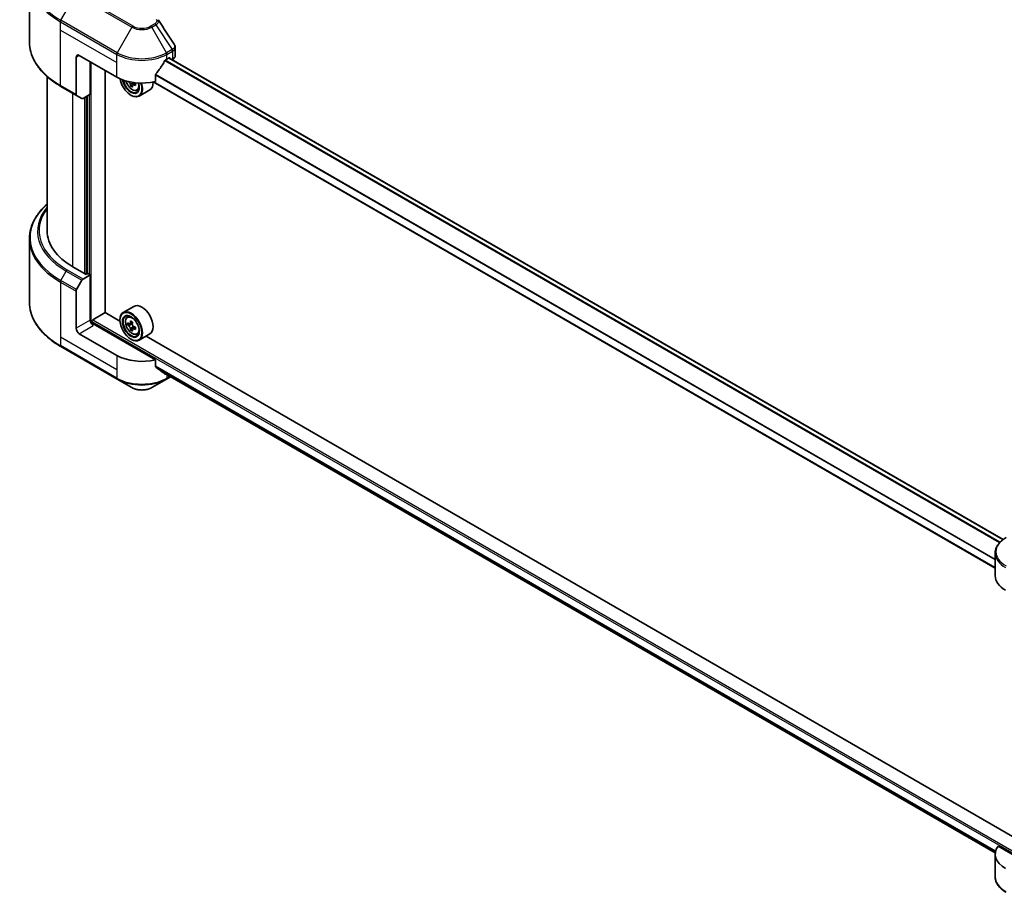
# Model space of a CAD drawing. Units: millimetres. Extents: x 0 to 8466, y 0 to 1405.
# Drawn here: x 364 to 555, y 161 to 330 of the extents above; entities that cross this region are included whole.
import ezdxf

# ---------------------------------------------------------------- set-up
doc = ezdxf.new("R2010")
doc.units = ezdxf.units.MM
doc.header["$LTSCALE"] = 3
doc.layers.add('Visible (ISO)', color=7, linetype='Continuous', lineweight=35)
doc.layers.add('Visible Narrow (ISO)', color=7, linetype='Continuous', lineweight=25)

msp = doc.modelspace()

# ---------------------------------------------------------------- linework, layer by layer
at = {"layer": 'Visible (ISO)'}
for p, q in [((366.1598, 325.8647), (366.1598, 338.1722)), ((394.4133, 323.2165), (394.4133, 324.8436)), ((375.2155, 322.9204), (375.2155, 315.7168)), ((375.8216, 323.2703), (383.0947, 319.0712)), ((392.7921, 322.5704), (393.2164, 322.8154)), ((554.7333, 229.5106), (393.1705, 322.7889)), ((393.3982, 322.7104), (393.3982, 322.6574)), ((393.7766, 322.439), (393.9112, 322.5167)), ((377.9429, 315.7469), (377.9429, 322.0455)), ((380.8218, 273.4932), (380.8218, 320.3834)), ((369.5884, 319.1794), (369.5884, 289.3274)), ((390.62, 318.2257), (390.62, 319.5494)), ((372.2738, 317.2703), (375.3042, 315.5206)), ((386.1219, 317.5384), (385.763, 317.3312)), ((386.6857, 317.8879), (386.1734, 317.5921)), ((386.2691, 317.947), (386.2691, 317.6473)), ((387.0176, 316.4971), (387.3781, 316.6191)), ((389.4863, 316.5738), (387.4255, 315.3841)), ((553.2162, 223.9838), (390.1603, 318.1242)), ((376.3389, 314.9233), (375.3042, 315.5206)), ((377.9429, 315.7469), (376.5532, 314.9445)), ((377.3368, 315.3969), (377.3368, 280.9641)), ((385.8221, 315.5719), (385.8827, 315.5369)), ((366.1598, 287.7827), (366.1598, 275.4752)), ((377.155, 280.8591), (374.6094, 282.3288)), ((376.5532, 279.9518), (377.9429, 280.7541)), ((377.458, 281.0341), (377.155, 280.8591)), ((377.9429, 280.7541), (377.458, 281.0341)), ((377.9429, 280.7541), (377.9429, 272.006)), ((375.3042, 277.9335), (376.3389, 279.7256)), ((375.2155, 270.4313), (375.2155, 277.6348)), ((386.4005, 274.6783), (384.3398, 273.4885)), ((378.4278, 272.076), (380.8521, 273.4757)), ((383.7062, 271.8279), (380.8218, 273.4932)), ((385.0998, 272.5787), (385.3856, 272.8299)), ((378.2459, 271.3786), (378.2459, 271.761)), ((390.62, 264.3369), (378.549, 271.3061)), ((383.7008, 272.006), (383.7008, 272.076)), ((385.5537, 271.2824), (385.1948, 271.0752)), ((386.1382, 271.5959), (385.626, 271.3002)), ((385.7216, 271.3554), (385.9812, 271.2055)), ((383.0947, 265.1824), (375.8216, 269.3815)), ((386.1219, 270.2982), (385.763, 270.091)), ((386.6857, 270.6477), (386.1734, 270.3519)), ((386.2691, 270.7069), (386.2691, 270.4072)), ((387.0176, 269.2569), (387.3781, 269.3789)), ((389.4863, 269.3337), (387.4255, 268.1439)), ((557.0484, 171.7487), (388.7563, 268.9122)), ((385.8221, 268.3317), (385.8827, 268.2967)), ((372.2738, 266.8808), (383.1834, 260.5821)), ((390.62, 263.0132), (390.62, 264.3369)), ((391.7578, 262.0779), (553.2299, 168.852)), ((383.1834, 260.5821), (386.0364, 258.9349)), ((389.8504, 258.9349), (392.7034, 260.5821)), ((392.7034, 260.5821), (393.526, 261.057)), ((553.2162, 222.4913), (553.2162, 226.8954)), ((563.1038, 164.7533), (553.7602, 170.1479)), ((553.2162, 168.6025), (553.2162, 164.1984))]:
    msp.add_line(p, q, dxfattribs=at)
for centre, major_axis, ratio, start_param, end_param in [((375.8216, 322.5704), (-0.4286, 0.7423), 0.57735027, 5.49778714, 7.06858347), ((387.9434, 325.7898), (-4.662, -9.617), 0.5228786, 1.36554168, 1.45917851), ((387.9434, 325.3699), (6.8571, 0), 0.57735027, 5.45283607, 5.49778714), ((393.2164, 322.6054), (0.1286, 0.2227), 0.57735027, 5.49778714, 7.06858347), ((392.699, 323.2165), (1.7143, 0), 0.57735027, 5.49778714, 6.28318531), ((387.9434, 325.7898), (-4.662, -9.617), 0.5228786, 1.15795131, 1.36554168), ((387.9434, 321.8706), (6.8571, 0), 0.57735027, 3.92699082, 5.11339037), ((385.8221, 318.0214), (1.5, -2.5981), 0.57735027, 4.12446104, 7.49267955), ((385.8221, 318.0214), (1.1571, -2.0042), 0.57735027, 4.1401313, 7.48810043), ((385.8827, 318.0564), (1.1143, -1.93), 0.57735027, 4.17215368, 7.049533), ((390.2905, 320.3825), (6.2278, 0), 0.57735027, 3.78991801, 3.81839274), ((390.1011, 320.7106), (-3.1139, -5.3934), 0.57735027, 5.60638522, 5.67068658), ((390.2905, 319.7264), (6.1408, 0), 0.57735027, 3.88335773, 3.9706239), ((385.8827, 318.0564), (1.5429, -2.6723), 0.57735027, 5.49778714, 7.48087189), ((390.4799, 320.4919), (3.1139, 5.3934), 0.57735027, 2.46479257, 2.52909393), ((385.9812, 318.1132), (0.2036, -0.3526), 0.57735027, 0.78539816, 1.03060253), ((390.2905, 320.3825), (6.2278, 0), 0.57735027, 4.03558889, 4.09989025), ((390.2905, 320.8199), (-6.2278, 0), 0.57735027, 0.89544029, 0.9582976), ((391.0481, 320.1638), (3.0704, 5.3181), 0.57735027, 2.3125614, 2.39982758), ((387.9434, 319.2461), (1.5429, -2.6723), 0.57735027, 0, 0.83653779), ((375.5185, 315.8918), (-0.2143, -0.3712), 0.57735027, 5.49778714, 6.28318531), ((376.5532, 315.2944), (-0.2143, -0.3712), 0.57735027, 0, 0.78539816), ((386.7312, 289.3274), (-17.1429, 0), 0.57735027, 0, 0.78539816), ((376.5532, 279.6019), (0.2143, 0.3712), 0.57735027, 0.78539816, 1.57079633), ((375.5185, 277.8098), (0.2143, 0.3712), 0.57735027, 1.57079633, 2.35619449), ((387.9434, 272.006), (1.5429, -2.6723), 0.57735027, 0, 3.14159265), ((385.8827, 270.8162), (1.5429, -2.6723), 0.57735027, 5.49778714, 10.21017612), ((385.8827, 270.8162), (1.1143, -1.93), 0.57735027, 2.37524496, 7.049533), ((378.549, 271.656), (-0.4286, 0.7423), 0.57735027, 0.78539816, 2.35619449), ((378.2459, 271.1312), (0.4286, 0), 0.57735027, 0.78539816, 1.81411083), ((378.4278, 271.866), (0.1286, 0.2227), 0.57735027, 0.78539816, 2.35619449), ((389.5329, 273.7985), (-3.0704, -5.3181), 0.57735027, 5.45415406, 5.54142023), ((390.2905, 273.5798), (-6.2278, 0), 0.57735027, 0.61249873, 0.67680009), ((390.2905, 273.1424), (6.2278, 0), 0.57735027, 3.75409138, 3.81839274), ((390.1011, 273.4704), (-3.1139, -5.3934), 0.57735027, 5.32488771, 5.38918907), ((390.2905, 274.2359), (-6.1408, 0), 0.57735027, 0.74176508, 0.82903125), ((385.9812, 270.8731), (0.2036, -0.3526), 0.57735027, 1.79506236, 2.35619449), ((390.4799, 273.2517), (3.1139, 5.3934), 0.57735027, 2.18329505, 2.24759641), ((385.9812, 270.8731), (0.2036, -0.3526), 0.57735027, 0.78539816, 1.3465303), ((375.8216, 270.0814), (0.4286, -0.7423), 0.57735027, 3.92699082, 5.49778714), ((390.1011, 273.4704), (-3.1139, -5.3934), 0.57735027, 5.60638522, 5.67068658), ((390.2905, 272.4862), (6.1408, 0), 0.57735027, 3.88335773, 3.9706239), ((390.4799, 273.2517), (3.1139, 5.3934), 0.57735027, 2.46479257, 2.52909393), ((390.2905, 273.5798), (-6.2278, 0), 0.57735027, 0.89399624, 0.9582976), ((390.2905, 273.1424), (6.2278, 0), 0.57735027, 4.03558889, 4.09989025), ((391.0481, 272.9237), (3.0704, 5.3181), 0.57735027, 2.3125614, 2.39982758), ((387.9434, 267.9818), (-6.8571, 0), 0.57735027, 0.78539816, 1.97179772), ((387.9434, 264.0626), (-6.847, 4.7868), 0.07779162, 4.1487695, 4.35635987), ((387.9434, 264.0626), (-6.847, 4.7868), 0.07779162, 4.05513267, 4.1487695), ((387.9434, 264.4825), (-6.8571, 0), 0.57735027, 2.31124341, 2.32004065), ((560.0734, 222.4913), (-6.8571, 0), 0.57735027, 0, 0.78539816), ((560.0734, 168.6025), (-6.8571, 0), 0.57735027, 5.88218392, 7.06858347)]:
    msp.add_ellipse(centre, major_axis=major_axis, ratio=ratio, start_param=start_param, end_param=end_param, dxfattribs=at)
for major_axis in [(-1.5, 2.5981), (1.1571, -2.0042)]:
    msp.add_ellipse((385.8221, 270.7812), major_axis=major_axis, ratio=0.57735027, dxfattribs=at)
for points in [[(391.0756, 330.1873), (391.0976, 330.1607), (391.1183, 330.1329), (391.1373, 330.1043)], [(391.1464, 330.0897), (392.1713, 328.5369), (393.1973, 326.985), (394.2243, 325.4338)], [(394.2243, 325.434), (394.2251, 325.4328), (394.2259, 325.4316), (394.2267, 325.4304)]]:
    msp.add_open_spline(points, degree=3, dxfattribs=at)
for points, knots in [([(372.2738, 317.2703), (371.5112, 317.7106), (370.8066, 318.1866), (369.5307, 319.2005), (368.9595, 319.7383), (367.9654, 320.8647), (367.5426, 321.4533), (366.8588, 322.6684), (366.5978, 323.2949), (366.2483, 324.5692), (366.1598, 325.2169), (366.1598, 325.8647)], [3.141592654, 3.141592654, 3.141592654, 3.141592654, 3.298672286, 3.298672286, 3.455751919, 3.455751919, 3.612831552, 3.612831552, 3.769911184, 3.769911184, 3.926990817, 3.926990817, 3.926990817, 3.926990817]), ([(394.2272, 325.4305), (394.3155, 325.297), (394.3782, 325.1443), (394.4096, 324.9403), (394.4134, 324.8909), (394.4133, 324.8417)], [0, 0, 0, 0, 0.0658588677, 0.0658588677, 0.0866024164, 0.0866024164, 0.0866024164, 0.0866024164]), ([(392.5693, 322.4475), (392.5455, 322.4349), (392.5198, 322.4163), (392.4724, 322.3705), (392.4505, 322.3433), (392.4291, 322.3095), (392.4252, 322.3029), (392.4214, 322.2961)], [-0.0452461794, -0.0452461794, -0.0452461794, -0.0452461794, -0.0339249805, -0.0339249805, -0.0226037816, -0.0226037816, -0.0199303713, -0.0199303713, -0.0199303713, -0.0199303713]), ([(390.679, 319.6984), (390.6634, 319.6789), (390.6497, 319.6573), (390.6267, 319.6061), (390.62, 319.5762), (390.62, 319.5494)], [-0.0201957606, -0.0201957606, -0.0201957606, -0.0201957606, -0.0114837322, -0.0114837322, 0, 0, 0, 0]), ([(384.8637, 318.3334), (384.8984, 318.2106), (384.9425, 318.0873), (385.076, 317.7789), (385.1769, 317.5966), (385.4088, 317.2589), (385.5396, 317.1035), (385.8203, 316.8344), (385.9703, 316.7208), (386.2771, 316.5489), (386.4342, 316.4905), (386.7352, 316.4434), (386.88, 316.4516), (387.0141, 316.4959), (387.0159, 316.4965), (387.0176, 316.4971)], [6.65534506, 6.65534506, 6.65534506, 6.65534506, 6.87102196, 6.87102196, 7.20310438, 7.20310438, 7.53495895, 7.53495895, 7.86878979, 7.86878979, 8.20351391, 8.20351391, 8.52021075, 8.52021075, 8.52443652, 8.52443652, 8.52443652, 8.52443652]), ([(385.7233, 317.6319), (385.7194, 317.6713), (385.7088, 317.7179), (385.6749, 317.8142), (385.6516, 317.8638), (385.6004, 317.9526), (385.569, 317.9975), (385.5026, 318.075), (385.4675, 318.1075), (385.4354, 318.1306)], [-0.2880009693, -0.2880009693, -0.2880009693, -0.2880009693, -0.2700640264, -0.2700640264, -0.2521270835, -0.2521270835, -0.2341901406, -0.2341901406, -0.2162531977, -0.2162531977, -0.2162531977, -0.2162531977]), ([(386.39, 317.5794), (386.35, 317.598), (386.3081, 317.6099), (386.2326, 317.6144), (386.1991, 317.6069), (386.1478, 317.5773), (386.1268, 317.5533), (386.1019, 317.4909), (386.0982, 317.4525), (386.1021, 317.4132)], [-0.2880009693, -0.2880009693, -0.2880009693, -0.2880009693, -0.2700640264, -0.2700640264, -0.2521270835, -0.2521270835, -0.2341901406, -0.2341901406, -0.2162531977, -0.2162531977, -0.2162531977, -0.2162531977]), ([(369.5884, 294.468), (369.1797, 294.1071), (368.8036, 293.7325), (367.9654, 292.7828), (367.5426, 292.1942), (366.8588, 290.9791), (366.5978, 290.3525), (366.2483, 289.0782), (366.1598, 288.4305), (366.1598, 287.7827)], [3.347936568, 3.347936568, 3.347936568, 3.347936568, 3.455751919, 3.455751919, 3.612831552, 3.612831552, 3.769911184, 3.769911184, 3.926990817, 3.926990817, 3.926990817, 3.926990817]), ([(372.2738, 266.8808), (371.5112, 267.3211), (370.8066, 267.7971), (369.5307, 268.811), (368.9595, 269.3488), (367.9654, 270.4751), (367.5426, 271.0638), (366.8588, 272.2789), (366.5978, 272.9054), (366.2483, 274.1797), (366.1598, 274.8274), (366.1598, 275.4752)], [1.570796327, 1.570796327, 1.570796327, 1.570796327, 1.727875959, 1.727875959, 1.884955592, 1.884955592, 2.042035225, 2.042035225, 2.199114858, 2.199114858, 2.35619449, 2.35619449, 2.35619449, 2.35619449]), ([(385.0998, 272.5787), (385.0078, 272.4979), (384.9345, 272.3947), (384.8223, 272.1461), (384.788, 271.997), (384.764, 271.6663), (384.7777, 271.4829), (384.8524, 271.1067), (384.9136, 270.9139), (385.076, 270.5388), (385.1769, 270.3564), (385.4088, 270.0187), (385.5396, 269.8634), (385.8203, 269.5942), (385.9703, 269.4806), (386.2771, 269.3087), (386.4342, 269.2504), (386.7352, 269.2033), (386.88, 269.2115), (387.0141, 269.2558), (387.0159, 269.2564), (387.0176, 269.2569)], [5.61273042, 5.61273042, 5.61273042, 5.61273042, 5.89122663, 5.89122663, 6.20304547, 6.20304547, 6.5366804, 6.5366804, 6.87102196, 6.87102196, 7.20310438, 7.20310438, 7.53495895, 7.53495895, 7.86878979, 7.86878979, 8.20351391, 8.20351391, 8.52021075, 8.52021075, 8.52443652, 8.52443652, 8.52443652, 8.52443652]), ([(385.4354, 271.3278), (385.4675, 271.3048), (385.5026, 271.2888), (385.569, 271.2791), (385.6004, 271.2854), (385.6516, 271.315), (385.6749, 271.3403), (385.7088, 271.4079), (385.7194, 271.4502), (385.7233, 271.494)], [0, 0, 0, 0, 0.0179369429, 0.0179369429, 0.0358738858, 0.0358738858, 0.0538108287, 0.0538108287, 0.0717477716, 0.0717477716, 0.0717477716, 0.0717477716]), ([(385.7233, 270.3918), (385.7194, 270.4311), (385.7088, 270.4777), (385.6749, 270.574), (385.6516, 270.6236), (385.6004, 270.7124), (385.569, 270.7574), (385.5026, 270.8348), (385.4675, 270.8673), (385.4354, 270.8904)], [-0.2880009693, -0.2880009693, -0.2880009693, -0.2880009693, -0.2700640264, -0.2700640264, -0.2521270835, -0.2521270835, -0.2341901406, -0.2341901406, -0.2162531977, -0.2162531977, -0.2162531977, -0.2162531977]), ([(386.1021, 271.2753), (386.0982, 271.2315), (386.1019, 271.1809), (386.1268, 271.0794), (386.1478, 271.0285), (386.1991, 270.9397), (386.2326, 270.896), (386.3081, 270.8238), (386.35, 270.7952), (386.39, 270.7767)], [0, 0, 0, 0, 0.0179369429, 0.0179369429, 0.0358738858, 0.0358738858, 0.0538108287, 0.0538108287, 0.0717477716, 0.0717477716, 0.0717477716, 0.0717477716]), ([(386.39, 270.3393), (386.35, 270.3578), (386.3081, 270.3698), (386.2326, 270.3743), (386.1991, 270.3667), (386.1478, 270.3371), (386.1268, 270.3131), (386.1019, 270.2508), (386.0982, 270.2124), (386.1021, 270.1731)], [-0.2880009693, -0.2880009693, -0.2880009693, -0.2880009693, -0.2700640264, -0.2700640264, -0.2521270835, -0.2521270835, -0.2341901406, -0.2341901406, -0.2162531977, -0.2162531977, -0.2162531977, -0.2162531977]), ([(390.62, 263.0132), (390.62, 262.9869), (390.6264, 262.9606), (390.6491, 262.9205), (390.6631, 262.9053), (390.679, 262.8934)], [-0.0932612826, -0.0932612826, -0.0932612826, -0.0932612826, -0.0819853568, -0.0819853568, -0.0730776319, -0.0730776319, -0.0730776319, -0.0730776319]), ([(392.4214, 261.5598), (392.4252, 261.5568), (392.4292, 261.5541), (392.4506, 261.5418), (392.4724, 261.5366), (392.5199, 261.5395), (392.5455, 261.5476), (392.5693, 261.5602)], [-0.0705290281, -0.0705290281, -0.0705290281, -0.0705290281, -0.0678449297, -0.0678449297, -0.056529226, -0.056529226, -0.0452135224, -0.0452135224, -0.0452135224, -0.0452135224]), ([(386.0364, 258.9349), (386.2473, 258.8132), (386.4835, 258.715), (386.9878, 258.5666), (387.256, 258.5166), (387.8037, 258.4665), (388.0831, 258.4665), (388.6307, 258.5166), (388.899, 258.5666), (389.4033, 258.715), (389.6395, 258.8132), (389.8504, 258.9349)], [4.71238898, 4.71238898, 4.71238898, 4.71238898, 5.02654825, 5.02654825, 5.34070751, 5.34070751, 5.65486678, 5.65486678, 5.96902604, 5.96902604, 6.28318531, 6.28318531, 6.28318531, 6.28318531]), ([(555.3134, 229.891), (555.0586, 229.7439), (554.8218, 229.584), (554.3901, 229.241), (554.1952, 229.0578), (553.8531, 228.6702), (553.706, 228.4658), (553.4659, 228.0392), (553.3731, 227.8171), (553.2482, 227.3617), (553.2162, 227.1286), (553.2162, 226.8954)], [6.283185307, 6.283185307, 6.283185307, 6.283185307, 6.44026494, 6.44026494, 6.597344573, 6.597344573, 6.754424205, 6.754424205, 6.911503838, 6.911503838, 7.068583471, 7.068583471, 7.068583471, 7.068583471]), ([(555.3134, 161.2028), (555.0586, 161.3499), (554.8218, 161.5098), (554.3901, 161.8528), (554.1952, 162.036), (553.8531, 162.4236), (553.706, 162.628), (553.4659, 163.0545), (553.3731, 163.2767), (553.2482, 163.7321), (553.2162, 163.9652), (553.2162, 164.1984)], [3.141592654, 3.141592654, 3.141592654, 3.141592654, 3.298672286, 3.298672286, 3.455751919, 3.455751919, 3.612831552, 3.612831552, 3.769911184, 3.769911184, 3.926990817, 3.926990817, 3.926990817, 3.926990817])]:
    msp.add_open_spline(points, degree=3, knots=knots, dxfattribs=at)
at = {"layer": 'Visible Narrow (ISO)'}
for p, q in [((372.2738, 330.0726), (375.1267, 335.0141)), ((375.1267, 335.0141), (386.0364, 328.7154)), ((386.2506, 328.9416), (375.341, 335.2403)), ((383.1834, 323.774), (372.2738, 330.0726)), ((372.185, 328.1693), (372.185, 329.774)), ((372.185, 329.774), (383.0947, 323.4753)), ((372.185, 328.1693), (383.0947, 321.8706)), ((372.185, 317.4665), (372.185, 328.1693)), ((386.0364, 328.7154), (383.1834, 323.774)), ((390.4465, 329.4095), (389.6361, 328.9416)), ((389.8504, 328.7154), (390.6608, 329.1833)), ((392.7034, 323.774), (389.8504, 328.7154)), ((390.6608, 329.1833), (393.8131, 324.4147)), ((393.8131, 324.4147), (392.7034, 323.774)), ((375.2155, 322.9204), (375.8216, 323.2703)), ((383.0947, 321.8706), (383.0947, 323.4753)), ((554.1412, 228.9911), (392.4516, 322.3427)), ((392.7921, 323.4753), (393.9019, 324.116)), ((392.7921, 322.5704), (392.7921, 323.4753)), ((554.6682, 229.4612), (393.0952, 322.7454)), ((393.2164, 322.8154), (393.3982, 322.7104)), ((393.9112, 324.1213), (393.9112, 322.5167)), ((378.1247, 271.4012), (378.1247, 321.9406)), ((383.0947, 319.0712), (383.0947, 321.8706)), ((554.0458, 228.8883), (392.3816, 322.2252)), ((553.2162, 225.5598), (390.62, 319.4347)), ((553.2162, 225.6818), (390.6202, 319.5567)), ((375.2155, 315.7168), (372.185, 317.4665)), ((385.4354, 318.1306), (385.5045, 318.1705)), ((386.2691, 317.947), (385.7233, 317.6319)), ((386.7068, 317.7624), (386.39, 317.5794)), ((553.2162, 224.0708), (390.2717, 318.1468)), ((374.6094, 282.3288), (374.6094, 315.9218)), ((376.8519, 315.117), (376.8519, 281.0341)), ((377.2156, 280.8941), (377.2156, 315.3269)), ((377.7611, 315.6419), (377.7611, 280.8591)), ((372.2738, 279.6831), (373.3084, 281.4752)), ((373.3084, 281.4752), (376.3389, 279.7256)), ((376.5532, 279.9518), (373.5227, 281.7014)), ((372.185, 279.3845), (372.185, 268.6817)), ((372.185, 279.3845), (375.2155, 277.6348)), ((375.3042, 277.9335), (372.2738, 279.6831)), ((377.9429, 272.006), (375.2155, 270.4313)), ((375.8216, 269.3815), (378.549, 270.9562)), ((378.2459, 271.761), (563.1038, 165.0333)), ((378.4278, 272.076), (563.1038, 165.4532)), ((385.4354, 270.8904), (385.9812, 271.2055)), ((385.7233, 271.494), (386.0401, 271.677)), ((386.2691, 270.7069), (385.7233, 270.3918)), ((386.7068, 270.5222), (386.39, 270.3393)), ((372.185, 268.6817), (372.185, 267.077)), ((383.0947, 262.383), (372.185, 268.6817)), ((383.0947, 260.7783), (372.185, 267.077)), ((383.0947, 265.1824), (383.0947, 262.383)), ((383.0947, 262.383), (383.0947, 260.7783)), ((390.62, 263.1278), (553.2965, 169.2065)), ((390.62, 263.0707), (553.2838, 169.1567)), ((391.7536, 262.0812), (553.23, 168.8527)), ((392.5693, 261.5602), (392.0082, 261.8841)), ((392.7921, 261.4807), (392.7921, 260.7783)), ((393.4005, 261.1295), (392.7921, 260.7783))]:
    msp.add_line(p, q, dxfattribs=at)
for centre, major_axis, ratio, start_param, end_param in [((386.7312, 338.4196), (-20.4459, 0), 0.57735027, 5.49778714, 7.06858347), ((386.7312, 338.1722), (-20.5714, 0), 0.57735027, 0, 0.78539816), ((372.4881, 329.9489), (0.2143, 0.3712), 0.57735027, 1.57079633, 2.35619449), ((386.2506, 328.5917), (-0.2143, -0.3712), 0.57735027, 3.92699082, 4.71238898), ((387.9434, 329.8164), (2.697, 0), 0.57735027, 3.92699082, 5.49778714), ((387.9434, 329.9189), (-2.3939, 0), 0.57735027, 0.78539816, 2.35619449), ((389.6361, 328.5917), (0.2143, -0.3712), 0.57735027, 1.57079633, 2.35619449), ((390.4465, 329.0596), (0.2143, -0.3712), 0.57735027, 1.57079633, 2.35619449), ((386.7312, 325.8647), (-20.5714, 0), 0.57735027, 0, 0.78539816), ((393.8082, 322.7962), (1.0324, 1.7338), 0.56434427, 0.80087396, 0.80875462), ((393.5988, 324.291), (-0.2143, 0.3712), 0.57735027, 3.92699082, 4.71238898), ((393.6082, 324.2963), (0.2113, -0.3729), 0.58272546, 0.79011911, 1.57603082), ((383.3977, 323.6502), (0.2143, 0.3712), 0.57735027, 1.57079633, 2.35619449), ((387.9434, 326.2747), (6.8571, 0), 0.57735027, 3.92699082, 5.49778714), ((387.9434, 326.5221), (-6.7316, 0), 0.57735027, 0.78539816, 2.35619449), ((392.4891, 323.6502), (0.2143, -0.3712), 0.57735027, 0.78539816, 1.57079633), ((394.0052, 323.2558), (-0.6877, -0.9011), 0.63700816, 4.12203324, 4.13249402), ((372.4881, 317.6414), (-0.2143, -0.3712), 0.57735027, 5.49778714, 6.28318531), ((386.0728, 318.1662), (0.9056, -1.5685), 0.57735027, 4.29156195, 7.38872494), ((386.1694, 318.2219), (0.9653, -1.6719), 0.57735027, 6.16824203, 6.70696909), ((386.7312, 288.0301), (-20.4459, 0), 0.57735027, 5.70682089, 7.06858347), ((386.7312, 289.2249), (-18.9827, 0), 0.57735027, 5.8392755, 7.06858347), ((386.7312, 289.3274), (-18.6796, 0), 0.57735027, 5.8747172, 7.06858347), ((386.7312, 287.7827), (-20.5714, 0), 0.57735027, 0, 0.78539816), ((373.5227, 281.3515), (-0.2143, -0.3712), 0.57735027, 3.92699082, 4.71238898), ((372.4881, 279.5594), (0.2143, 0.3712), 0.57735027, 1.57079633, 2.35619449), ((386.7312, 275.4752), (-20.5714, 0), 0.57735027, 0, 0.78539816), ((386.1694, 270.9818), (-0.9653, 1.6719), 0.57735027, 5.85940152, 6.39812858), ((386.1694, 270.9818), (0.9653, -1.6719), 0.57735027, 6.16824203, 6.70696909), ((372.4881, 267.2519), (-0.2143, -0.3712), 0.57735027, 5.49778714, 6.28318531), ((387.9434, 263.5777), (-6.8571, 0), 0.57735027, 0.78539816, 2.35619449), ((383.3977, 260.9532), (-0.2143, -0.3712), 0.57735027, 5.49778714, 6.28318531), ((387.9434, 263.3303), (6.7316, 0), 0.57735027, 3.92699082, 5.49778714), ((392.4891, 260.9532), (0.2143, -0.3712), 0.57735027, 0, 0.78539816), ((387.9434, 260.036), (-2.697, 0), 0.57735027, 0.78539816, 2.35619449), ((560.0734, 227.1428), (-6.7316, 0), 0.57735027, 5.49778714, 7.06858347), ((560.0734, 226.8954), (-6.8571, 0), 0.57735027, 0, 0.78539816), ((560.0734, 164.1984), (-6.8571, 0), 0.57735027, 0, 0.78539816)]:
    msp.add_ellipse(centre, major_axis=major_axis, ratio=ratio, start_param=start_param, end_param=end_param, dxfattribs=at)
msp.add_ellipse((386.0728, 270.926), major_axis=(-0.9056, 1.5685), ratio=0.57735027, dxfattribs=at)
for points, knots in [([(390.745, 330.2646), (390.7944, 330.2048), (390.8587, 330.0762), (390.861, 329.7639), (390.663, 329.5345), (390.4465, 329.4095)], [0, 0, 0, 0, 0.040179465, 0.080358929, 0.187504168, 0.187504168, 0.187504168, 0.187504168]), ([(390.6608, 329.1833), (390.7912, 329.2594), (390.9251, 329.3709), (391.0046, 329.4605), (391.0305, 329.4898), (391.0529, 329.5181), (391.0726, 329.5461), (391.1141, 329.6051), (391.1455, 329.6626), (391.1685, 329.7302), (391.1861, 329.7821), (391.1963, 329.8344), (391.1973, 329.8857), (391.1977, 329.9078), (391.1964, 329.9298), (391.1934, 329.9514), (391.1858, 330.0048), (391.1683, 330.057), (391.137, 330.1044)], [-0.187504168, -0.187504168, -0.187504168, -0.187504168, -0.134326228, -0.134326228, -0.134326228, -0.116955095, -0.116955095, -0.116955095, -0.080358929, -0.080358929, -0.080358929, -0.0522949, -0.0522949, -0.0522949, -0.040179465, -0.040179465, -0.040179465, -0.010194113, -0.010194113, -0.010194113, -0.010194113]), ([(394.2267, 325.4304), (394.2696, 325.3649), (394.2973, 325.2951), (394.3107, 325.2247), (394.3235, 325.1575), (394.3232, 325.0892), (394.3112, 325.0215), (394.3001, 324.9587), (394.2795, 324.8983), (394.2492, 324.8395), (394.1719, 324.6892), (394.0206, 324.5372), (393.8243, 324.4213)], [0.014579536, 0.014579536, 0.014579536, 0.014579536, 0.05028531, 0.05028531, 0.05028531, 0.084337626, 0.084337626, 0.084337626, 0.115936047, 0.115936047, 0.115936047, 0.196787795, 0.196787795, 0.196787795, 0.196787795]), ([(393.9112, 324.1213), (394.2141, 324.2937), (394.3967, 324.5422), (394.4122, 324.8052), (394.4129, 324.8174), (394.4133, 324.8295), (394.4133, 324.8417)], [-0.196787795, -0.196787795, -0.196787795, -0.196787795, -0.084337626, -0.084337626, -0.084337626, -0.079146063, -0.079146063, -0.079146063, -0.079146063])]:
    msp.add_open_spline(points, degree=3, knots=knots, dxfattribs=at)

doc.saveas('drawing.dxf')
